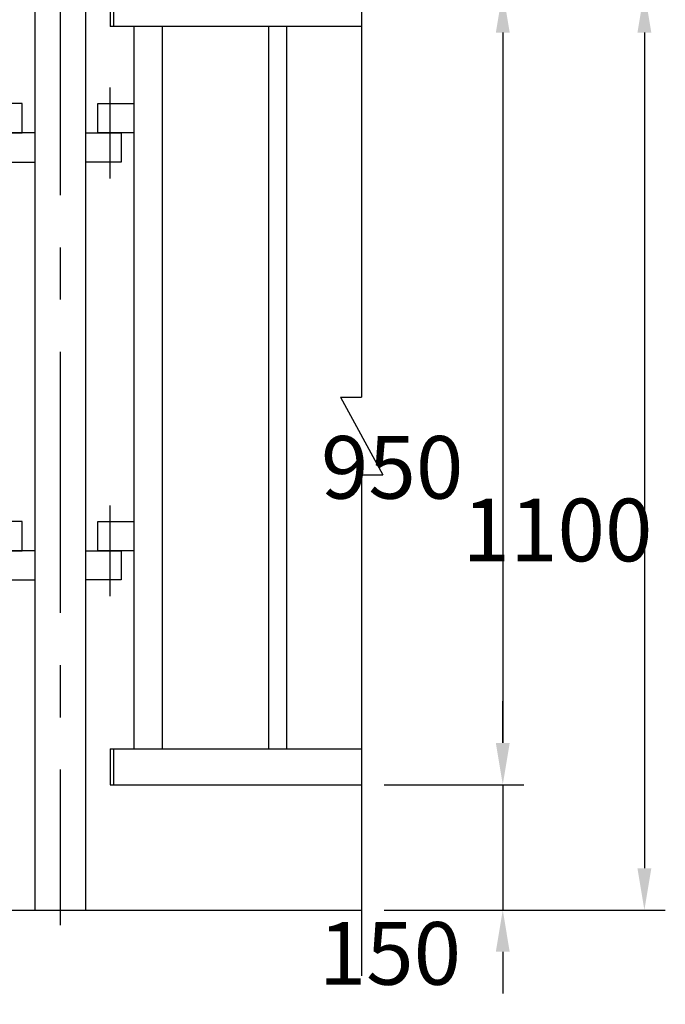
# Model space of a CAD drawing. Extents: x -38 to 9155, y 335 to 6502.
# Drawn here: x 4402 to 5174, y 4415 to 5593 of the extents above; entities that cross this region are included whole.
import ezdxf

# ---------------------------------------------------------------- set-up
doc = ezdxf.new("R2010")
doc.units = 0
doc.header["$LTSCALE"] = 250
doc.header["$PDMODE"] = 33
doc.header["$PDSIZE"] = 5
doc.linetypes.add('CENTER', pattern=[2, 1.25, -0.25, 0.25, -0.25])
doc.layers.get('DEFPOINTS').update_dxf_attribs({"linetype": 'CONTINUOUS'})
for name, color, linetype in [('CENTER', 3, 'CENTER'), ('SJC', 1, 'CONTINUOUS'), ('SJC2', 7, 'CONTINUOUS'), ('SUNPOU', 4, 'CONTINUOUS')]:
    doc.layers.add(name, color=color, linetype=linetype)
doc.styles.add('EXT08', font='ROMANS', dxfattribs={"width": 0.8, "bigfont": 'EXTFONT'})
doc.dimstyles.get("Standard").update_dxf_attribs({"dimscale": 25, "dimtxt": 3, "dimasz": 2, "dimexe": 1, "dimexo": 1, "dimgap": 1.2, "dimtad": 1, "dimlfac": 0.6, "dimcen": 0.09, "dimclrd": 256, "dimclre": 256, "dimclrt": 256, "dimazin": 3, "dimtfac": 1, "dimtmove": 0, "dimatfit": 3})

# ---------------------------------------------------------------- blocks, each defined once
blk = doc.blocks.new('*D2')
at = {"layer": 'DEFPOINTS', "color": 0}
for p in [(4813.2, 5628), (4813.2, 4528), (5149.4, 4528)]:
    blk.add_point(p, dxfattribs=at)
at = {"layer": 'SUNPOU'}
for p, q in [((4838.2, 5628), (5174.4, 5628)), ((5149.4, 5578), (5149.4, 4578)), ((4838.2, 4528), (5174.4, 4528))]:
    blk.add_line(p, q, dxfattribs=at)
for points in [[(5141.1, 5578), (5157.7, 5578), (5149.4, 5628)], [(5141.1, 4578), (5157.7, 4578), (5149.4, 4528)]]:
    blk.add_solid(points, dxfattribs=at)
at = {"layer": 'SUNPOU', "style": 'EXT08'}
blk.add_text('1100', height=75, dxfattribs=at).set_placement((4931.9, 4945.3))
blk = doc.blocks.new('*D3')
at = {"layer": 'DEFPOINTS', "color": 0}
for p in [(4813.2, 5628), (4813.2, 4678), (4980, 4678)]:
    blk.add_point(p, dxfattribs=at)
at = {"layer": 'SUNPOU'}
for p, q in [((4838.2, 5628), (5005, 5628)), ((4980, 5578), (4980, 4728)), ((4838.2, 4678), (5005, 4678))]:
    blk.add_line(p, q, dxfattribs=at)
for points in [[(4971.7, 5578), (4988.3, 5578), (4980, 5628)], [(4971.7, 4728), (4988.3, 4728), (4980, 4678)]]:
    blk.add_solid(points, dxfattribs=at)
at = {"layer": 'SUNPOU', "style": 'EXT08'}
blk.add_text('950', height=75, dxfattribs=at).set_placement((4762.5, 5020.3))
blk = doc.blocks.new('*D4')
at = {"layer": 'DEFPOINTS', "color": 0}
for p in [(4813.2, 4678), (4813.2, 4528), (4980, 4528)]:
    blk.add_point(p, dxfattribs=at)
at = {"layer": 'SUNPOU'}
for p, q in [((4980, 4728), (4980, 4778)), ((4838.2, 4678), (5005, 4678)), ((4980, 4678), (4980, 4528)), ((4838.2, 4528), (5005, 4528)), ((4980, 4478), (4980, 4428))]:
    blk.add_line(p, q, dxfattribs=at)
for points in [[(4971.7, 4728), (4988.3, 4728), (4980, 4678)], [(4971.7, 4478), (4988.3, 4478), (4980, 4528)]]:
    blk.add_solid(points, dxfattribs=at)
at = {"layer": 'SUNPOU', "style": 'EXT08'}
blk.add_text('150', height=75, dxfattribs=at).set_placement((4759.8, 4438.6))
blk = doc.blocks.new('T-40金具中柱用')
at = {"layer": 'CENTER'}
for p, q in [((-59.3, 54.2), (-59.3, -54.5)), ((59.3, 54.2), (59.3, -54.5))]:
    blk.add_line(p, q, dxfattribs=at)
at = {"layer": 'SJC2'}
for points in [[(-88, 0), (-45.3, 0), (-45.3, 35), (-88, 35)], [(88, 0), (45.3, 0), (45.3, 35), (88, 35)], [(-30.2, 0), (-72.9, 0), (-72.9, -35), (-30.2, -35)], [(30.2, 0), (72.9, 0), (72.9, -35), (30.2, -35)]]:
    blk.add_lwpolyline(points, dxfattribs=at)
blk = doc.blocks.new('T-40111柱')
at = {"layer": 'CENTER'}
blk.add_line((0, 1168), (0, -18.1), dxfattribs=at)
at = {"layer": 'SJC'}
for p, q in [((-30.2, 1117.5), (-30.2, 0)), ((30.2, 1117.5), (30.2, 0))]:
    blk.add_line(p, q, dxfattribs=at)
blk = doc.blocks.new('T-40111中柱')
at = {"layer": 'SJC'}
for name, p in [('T-40111柱', (0, 0)), ('T-40金具中柱用', (0, 930)), ('T-40金具中柱用', (0, 430))]:
    blk.add_blockref(name, p, dxfattribs=at)
blk = doc.blocks.new('B0070022')
at = {"layer": 'SJC2'}
for p, q in [((0, 646.1), (0, 46.6)), ((-25.4, 46.6), (25.4, -46.6)), ((-25.4, 46.6), (0, 46.6)), ((0, -46.6), (25.4, -46.6)), ((0, -46.6), (0, -646.1))]:
    blk.add_line(p, q, dxfattribs=at)

msp = doc.modelspace()

# ---------------------------------------------------------------- linework, layer by layer
at = {"layer": 'SJC'}
for p, q in [((4510.512, 5628.018), (4510.512, 5585.319)), ((4514.512, 5628.018), (4514.512, 5585.319)), ((4811.13, 5585.319), (4510.512, 5585.319)), ((4538.512, 5585.319), (4538.512, 4720.719)), ((4572.512, 5585.319), (4572.512, 4720.719)), ((4699.662, 5585.319), (4699.662, 4720.719)), ((4721.362, 5585.319), (4721.362, 4720.719)), ((4510.512, 4720.719), (4811.13, 4720.719)), ((4510.512, 4720.719), (4510.512, 4678.018)), ((4514.512, 4720.719), (4514.512, 4678.018)), ((4510.512, 4678.018), (4811.13, 4678.018)), ((252.879, 4528.018), (4811.13, 4528.018))]:
    msp.add_line(p, q, dxfattribs=at)

# ---------------------------------------------------------------- block references
for name, p in [('B0070022', (4811.13, 5095.253)), ('T-40111中柱', (4450.512, 4528.018))]:
    msp.add_blockref(name, p, dxfattribs=at)

# ---------------------------------------------------------------- dimensions: what is measured, and where the dimension line sits
at = {"layer": 'SUNPOU'}
for base, p2, picture, middle in [((4979.986, 4678.018), (4813.168, 4678.018), '*D3', (4912.486, 5153.018)), ((5149.415, 4528.018), (4813.168, 4528.018), '*D2', (5081.915, 5078.018))]:
    dim = msp.add_linear_dim(base=base, p1=(4813.168, 5628.018), p2=p2, angle=90, dimstyle='Standard', override={"dimscale": 25, "dimtxt": 3, "dimasz": 2, "dimexe": 1, "dimexo": 1, "dimgap": 1.2, "dimtad": 1, "dimtih": 0, "dimtoh": 0, "dimdec": 2, "dimzin": 8, "dimclrd": 256, "dimclre": 256, "dimclrt": 256, "dimtofl": 1, "dimtmove": 2}, dxfattribs=at)
    dim.commit()
    dim.dimension.update_dxf_attribs({"geometry": picture, "text_midpoint": middle})
dim = msp.add_linear_dim(base=(4979.986, 4528.018), p1=(4813.168, 4678.018), p2=(4813.168, 4528.018), angle=90, dimstyle='Standard', override={"dimscale": 25, "dimtxt": 3, "dimasz": 2, "dimexe": 1, "dimexo": 1, "dimgap": 1.2, "dimtad": 1, "dimtih": 0, "dimtoh": 0, "dimdec": 2, "dimzin": 8, "dimclrd": 256, "dimclre": 256, "dimclrt": 256, "dimtofl": 1, "dimtmove": 2}, dxfattribs=at)
dim.commit()
dim.dimension.update_dxf_attribs({"geometry": '*D4', "text_midpoint": (4909.755, 4571.363), "dimtype": 128})

doc.saveas('drawing.dxf')
